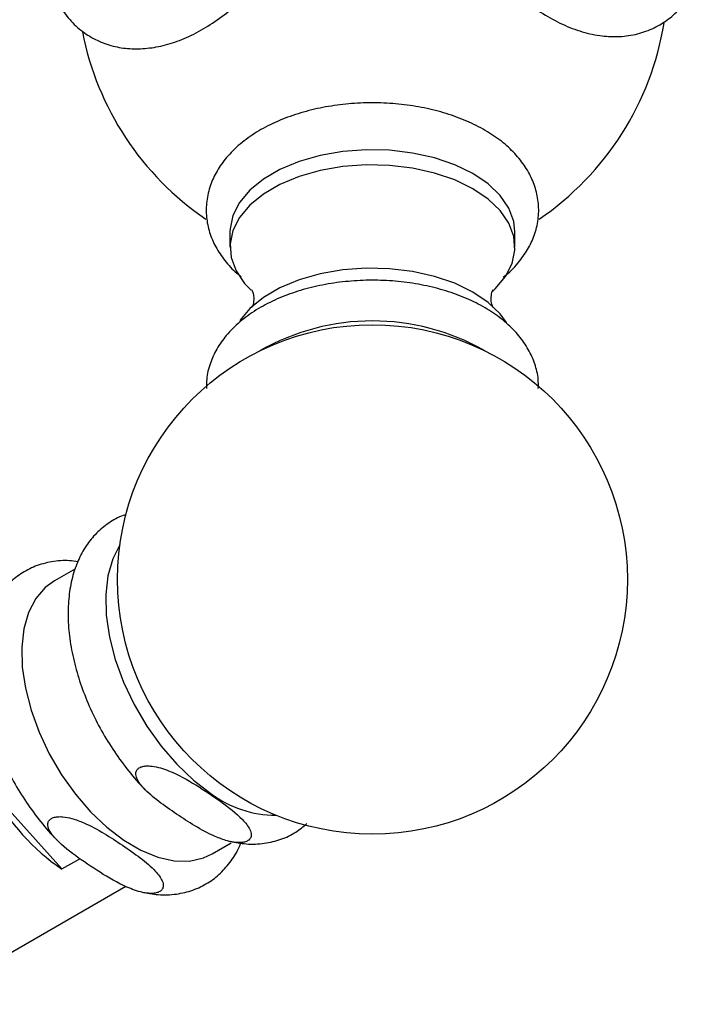
# Model space of a CAD drawing. Units: millimetres. Extents: x 5 to 995, y 5 to 995.
# Drawn here: x 141 to 163, y 173 to 204 of the extents above; entities that cross this region are included whole.
import ezdxf

# ---------------------------------------------------------------- set-up
doc = ezdxf.new("R2010")
doc.units = ezdxf.units.MM

msp = doc.modelspace()

# ---------------------------------------------------------------- linework, layer by layer
at = {"color": 7, "linetype": 'Continuous', "lineweight": 25}
for p, q in [((147.808, 197.57), (147.808, 197.093)), ((156.808, 197.093), (156.808, 197.57)), ((142.929, 186.926), (142.263, 186.542)), ((140.322, 179.865), (142.501, 177.435)), ((147.246, 177.91), (147.85, 178.259)), ((142.501, 177.435), (143.066, 177.761)), ((138.047, 173.158), (144.519, 176.895))]:
    msp.add_line(p, q, dxfattribs=at)
at = {"color": 7, "linetype": 'Continuous', "lineweight": 25, "flags": 128}
for points in [[(156.808, 197.57), (156.772, 197.9), (156.617, 198.32), (156.344, 198.719), (155.961, 199.087), (155.479, 199.413), (154.91, 199.689), (154.27, 199.907), (153.577, 200.062), (152.849, 200.149), (152.106, 200.165), (151.369, 200.11), (150.657, 199.986), (149.991, 199.796), (149.388, 199.546), (148.864, 199.241), (148.434, 198.891), (148.11, 198.505), (147.901, 198.093), (147.812, 197.668), (147.808, 197.57)], [(156.106, 195.7), (156.182, 195.772), (156.506, 196.158), (156.716, 196.569), (156.805, 196.995), (156.772, 197.424), (156.617, 197.843), (156.344, 198.243), (155.961, 198.61), (155.479, 198.937), (154.91, 199.213), (154.27, 199.431), (153.577, 199.586), (152.849, 199.672), (152.106, 199.688), (151.369, 199.634), (150.657, 199.51), (149.991, 199.32), (149.388, 199.069), (148.864, 198.765), (148.434, 198.415), (148.11, 198.029), (147.901, 197.617), (147.812, 197.191), (147.845, 196.763), (148, 196.343), (148.273, 195.944), (148.479, 195.728)], [(156.539, 194.712), (156.344, 194.976), (155.961, 195.344), (155.479, 195.671), (154.91, 195.947), (154.27, 196.165), (153.577, 196.32), (152.849, 196.406), (152.106, 196.422), (151.369, 196.368), (150.657, 196.244), (149.991, 196.054), (149.388, 195.803), (148.864, 195.499), (148.434, 195.149), (148.116, 194.771)], [(144.332, 187.676), (144.106, 187.234), (143.954, 186.705), (143.886, 186.107), (143.903, 185.456), (144.004, 184.767), (144.187, 184.055), (144.448, 183.338), (144.782, 182.632), (145.179, 181.954), (145.631, 181.319), (146.126, 180.744), (146.655, 180.24), (147.203, 179.82)], [(142.263, 186.542), (141.97, 186.328), (141.673, 185.979), (141.448, 185.543), (141.301, 185.028), (141.234, 184.448), (141.25, 183.816), (141.349, 183.147), (141.527, 182.456), (141.78, 181.76), (142.104, 181.075), (142.489, 180.416), (142.928, 179.8), (143.409, 179.241), (143.922, 178.752), (144.455, 178.345)], [(144.455, 178.345), (144.994, 178.028), (145.528, 177.81), (146.044, 177.695), (146.529, 177.686), (146.973, 177.784), (147.246, 177.91)]]:
    msp.add_lwpolyline(points, dxfattribs=at)
at = {"color": 7, "linetype": 'Continuous', "lineweight": 25}
msp.add_circle((152.308, 186.587), 8.05, dxfattribs=at)
for centre, radius, start, end in [((152.308, 205.681), 9.333, 304.3197, 350.7394), ((152.308, 205.681), 9.333, 191.0261, 235.6693), ((152.308, 187.623), 7.135, 60.1793, 119.8207), ((146.256, 182.992), 6.707, 207.792, 235.9566), ((149.255, 182.553), 3.417, 233.1078, 270.1313)]:
    msp.add_arc(centre, radius, start, end, dxfattribs=at)
for points, knots in [([(153.95, 211.182), (153.952, 211.056), (153.959, 210.698), (154.036, 210.089), (154.201, 209.36), (154.442, 208.629), (154.75, 207.91), (155.121, 207.214), (155.549, 206.553), (156.026, 205.936), (156.547, 205.374), (157.105, 204.877), (157.693, 204.455), (158.304, 204.119), (158.931, 203.879), (159.536, 203.752), (160.124, 203.73), (160.68, 203.811), (161.205, 204.001), (161.666, 204.285), (162.058, 204.65), (162.379, 205.085), (162.623, 205.587), (162.771, 206.016), (162.81, 206.289), (162.82, 206.36)], [0, 0, 0, 0, 0.025832, 0.073305, 0.120643, 0.167818, 0.214835, 0.261765, 0.308702, 0.35573, 0.402945, 0.450456, 0.498351, 0.546654, 0.595174, 0.643269, 0.685144, 0.730194, 0.773473, 0.815404, 0.856782, 0.898269, 0.940677, 0.984548, 1, 1, 1, 1]), ([(142.104, 205.453), (142.109, 205.432), (142.166, 205.202), (142.358, 204.818), (142.683, 204.327), (143.088, 203.934), (143.546, 203.64), (144.046, 203.447), (144.575, 203.352), (145.129, 203.353), (145.704, 203.449), (146.295, 203.641), (146.893, 203.929), (147.487, 204.309), (148.064, 204.771), (148.613, 205.306), (149.127, 205.903), (149.591, 206.552), (149.929, 207.091), (150.088, 207.418), (150.13, 207.505)], [0, 0, 0, 0, 0.006521, 0.069958, 0.131503, 0.19072, 0.247985, 0.30425, 0.360384, 0.417405, 0.476098, 0.536714, 0.598913, 0.662019, 0.725368, 0.788584, 0.851597, 0.914445, 0.97721, 1, 1, 1, 1]), ([(156.435, 196.141), (156.466, 196.163), (156.669, 196.31), (156.945, 196.619), (157.253, 197.058), (157.458, 197.524), (157.565, 198.017), (157.561, 198.524), (157.452, 199.011), (157.246, 199.472), (156.947, 199.904), (156.558, 200.304), (156.08, 200.665), (155.521, 200.979), (154.894, 201.24), (154.216, 201.44), (153.501, 201.577), (152.764, 201.65), (152.019, 201.657), (151.279, 201.599), (150.558, 201.476), (149.868, 201.289), (149.223, 201.04), (148.635, 200.728), (148.118, 200.357), (147.701, 199.944), (147.39, 199.505), (147.174, 199.041), (147.057, 198.548), (147.051, 198.041), (147.151, 197.551), (147.348, 197.087), (147.642, 196.655), (147.918, 196.343), (148.118, 196.192), (148.164, 196.157)], [0, 0, 0, 0, 0.006166, 0.040298, 0.070327, 0.099334, 0.130367, 0.160381, 0.189931, 0.219524, 0.249805, 0.281166, 0.313613, 0.346805, 0.380308, 0.41377, 0.447117, 0.480367, 0.513572, 0.546801, 0.580109, 0.613568, 0.647254, 0.681217, 0.71543, 0.749592, 0.779729, 0.808825, 0.839974, 0.870062, 0.899631, 0.929191, 0.959391, 0.99065, 1, 1, 1, 1]), ([(157.546, 192.624), (157.548, 192.72), (157.555, 192.982), (157.448, 193.401), (157.244, 193.864), (156.943, 194.296), (156.552, 194.696), (156.074, 195.058), (155.514, 195.373), (154.887, 195.633), (154.207, 195.833), (153.492, 195.97), (152.755, 196.042), (152.009, 196.048), (151.269, 195.989), (150.548, 195.866), (149.859, 195.677), (149.215, 195.426), (148.627, 195.112), (148.109, 194.738), (147.694, 194.322), (147.383, 193.88), (147.173, 193.414), (147.062, 192.99), (147.068, 192.719), (147.071, 192.623)], [0, 0, 0, 0, 0.024127, 0.065425, 0.106788, 0.149123, 0.192988, 0.238405, 0.284905, 0.331863, 0.378767, 0.425508, 0.472107, 0.518645, 0.565219, 0.611909, 0.658823, 0.706068, 0.753716, 0.801724, 0.84963, 0.89175, 0.932404, 0.975942, 1, 1, 1, 1]), ([(148.506, 195.731), (148.505, 195.733), (148.5, 195.741), (148.539, 195.658), (148.568, 195.481), (148.548, 195.285), (148.502, 195.183), (148.505, 195.188), (148.506, 195.189)], [0, 0, 0, 0, 0.071478, 0.253094, 0.46183, 0.726251, 0.912352, 1, 1, 1, 1]), ([(156.111, 195.189), (156.111, 195.188), (156.113, 195.185), (156.071, 195.283), (156.049, 195.469), (156.074, 195.652), (156.117, 195.741), (156.112, 195.734), (156.111, 195.732)], [0, 0, 0, 0, 0.098652, 0.283417, 0.498305, 0.747155, 0.930714, 1, 1, 1, 1]), ([(144.528, 188.629), (144.498, 188.622), (144.301, 188.57), (143.978, 188.377), (143.58, 188.058), (143.255, 187.655), (143.001, 187.185), (142.818, 186.649), (142.712, 186.053), (142.685, 185.404), (142.738, 184.718), (142.871, 184.009), (143.079, 183.291), (143.356, 182.579), (143.698, 181.884), (144.097, 181.217), (144.55, 180.596), (144.899, 180.17), (145.103, 179.976), (145.13, 179.95)], [0, 0, 0, 0, 0.010896, 0.072478, 0.13298, 0.193389, 0.254861, 0.31821, 0.383574, 0.450449, 0.51807, 0.58577, 0.653289, 0.720606, 0.787784, 0.854922, 0.922126, 0.989482, 1, 1, 1, 1]), ([(143.004, 187.146), (142.916, 187.159), (142.636, 187.202), (142.18, 187.16), (141.659, 187.021), (141.198, 186.779), (140.802, 186.453), (140.477, 186.051), (140.222, 185.581), (140.04, 185.045), (139.933, 184.449), (139.906, 183.8), (139.96, 183.114), (140.093, 182.405), (140.3, 181.687), (140.578, 180.975), (140.92, 180.28), (141.319, 179.613), (141.772, 178.992), (142.119, 178.569), (142.321, 178.376), (142.346, 178.351)], [0, 0, 0, 0, 0.026213, 0.08385, 0.139338, 0.192963, 0.245648, 0.298251, 0.35178, 0.406944, 0.463863, 0.522097, 0.580981, 0.639934, 0.698729, 0.757348, 0.815846, 0.87431, 0.93283, 0.991484, 1, 1, 1, 1]), ([(146.122, 179.17), (146.312, 179.045), (146.696, 178.792), (147.227, 178.5), (147.677, 178.33), (147.965, 178.27), (148.164, 178.265), (148.304, 178.29), (148.402, 178.34), (148.467, 178.416), (148.493, 178.531), (148.431, 178.739), (148.126, 179.11), (147.522, 179.573), (146.746, 180.093), (146.042, 180.496), (145.469, 180.681), (145.174, 180.697), (145.024, 180.674), (144.921, 180.626), (144.853, 180.553), (144.823, 180.442), (144.873, 180.245), (145.111, 179.936), (145.554, 179.564), (145.931, 179.302), (146.122, 179.17)], [0, 0, 0, 0, 0.073921, 0.148501, 0.187708, 0.21413, 0.229885, 0.242212, 0.254626, 0.265336, 0.280628, 0.305615, 0.356446, 0.457043, 0.559574, 0.659937, 0.71056, 0.728209, 0.740689, 0.753264, 0.76405, 0.778841, 0.802575, 0.849867, 0.924293, 1, 1, 1, 1]), ([(144.416, 178.186), (144.225, 178.311), (143.841, 178.564), (143.31, 178.856), (142.86, 179.026), (142.572, 179.087), (142.373, 179.092), (142.233, 179.066), (142.135, 179.016), (142.07, 178.941), (142.044, 178.826), (142.106, 178.617), (142.411, 178.247), (143.015, 177.783), (143.791, 177.263), (144.495, 176.86), (145.068, 176.675), (145.364, 176.659), (145.513, 176.682), (145.616, 176.73), (145.684, 176.803), (145.714, 176.914), (145.664, 177.111), (145.426, 177.42), (144.983, 177.792), (144.606, 178.054), (144.416, 178.186)], [0, 0, 0, 0, 0.073921, 0.148501, 0.187708, 0.21413, 0.229885, 0.242212, 0.254626, 0.265336, 0.280628, 0.305615, 0.356446, 0.457043, 0.559574, 0.659937, 0.71056, 0.728209, 0.740689, 0.753264, 0.76405, 0.778841, 0.802575, 0.849867, 0.924293, 1, 1, 1, 1]), ([(147.811, 178.311), (147.982, 178.277), (148.348, 178.206), (148.891, 178.23), (149.419, 178.356), (149.876, 178.567), (150.122, 178.774), (150.236, 178.869)], [0, 0, 0, 0, 0.193479, 0.412198, 0.622926, 0.826252, 1, 1, 1, 1]), ([(145.016, 176.709), (145.193, 176.675), (145.564, 176.603), (146.113, 176.626), (146.642, 176.75), (147.113, 176.978), (147.521, 177.29), (147.852, 177.684), (148.061, 178.011), (148.135, 178.22), (148.148, 178.257)], [0, 0, 0, 0, 0.135288, 0.283511, 0.426318, 0.56411, 0.69906, 0.833476, 0.969868, 1, 1, 1, 1])]:
    msp.add_open_spline(points, degree=3, knots=knots, dxfattribs=at)

doc.saveas('drawing.dxf')
